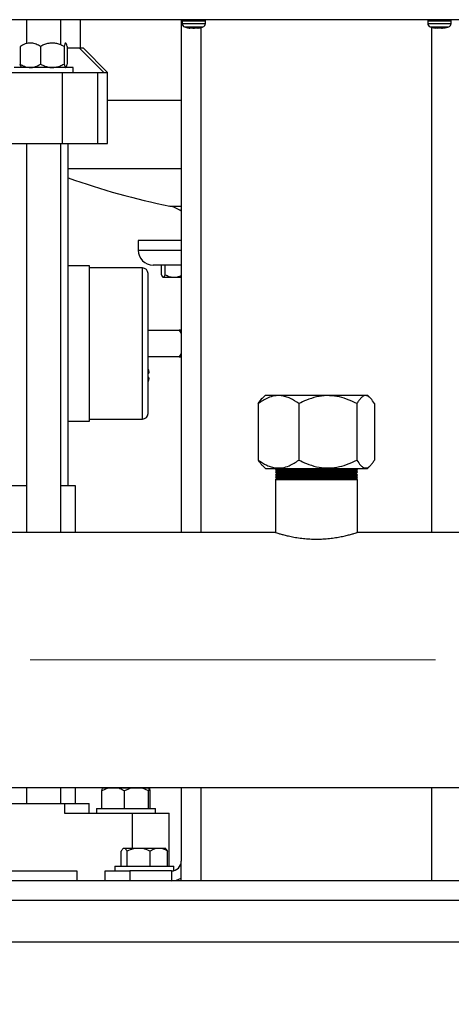
# Model space of a CAD drawing. Units: millimetres. Extents: x 5 to 415, y 5 to 292.
# Drawn here: x 70 to 84, y 85 to 116 of the extents above; entities that cross this region are included whole.
import ezdxf

# ---------------------------------------------------------------- set-up
doc = ezdxf.new("R2010")
doc.units = ezdxf.units.MM
doc.linetypes.add('CENTERX2', pattern=[20.32, 12.7, -2.54, 2.54, -2.54])
doc.styles.add('SLDTEXTSTYLE1', font='TXT', dxfattribs={"width": 0.75})
doc.dimstyles.new('SLDDIMSTYLE2', dxfattribs={"dimtxt": 3.5, "dimasz": 3.302, "dimexe": 0, "dimexo": 0.0625, "dimgap": 0.875, "dimtad": 2, "dimlfac": 13, "dimrnd": 1e-09, "dimzin": 12, "dimdsep": 46, "dimtxsty": 'SLDTEXTSTYLE1', "dimsah": 1, "dimcen": 0.09, "dimadec": 0, "dimazin": 3, "dimtfac": 1, "dimtofl": 0, "dimtmove": 0, "dimatfit": 3, "dimfxl": 0, "dimfrac": 2, "dimtolj": 1, "dimtzin": 12, "dimarcsym": 0})

# ---------------------------------------------------------------- blocks, each defined once
blk = doc.blocks.new('_D_2')
at = {"color": 7, "linetype": 'Continuous', "lineweight": 18}
for p, q in [((55.234, 86.675), (55.234, 50.908)), ((132.157, 86.675), (132.157, 50.908)), ((55.234, 51.908), (132.157, 51.908))]:
    blk.add_line(p, q, dxfattribs=at)
for points in [[(55.234, 51.908), (58.536, 51.4), (58.536, 52.416)], [(132.157, 51.908), (128.855, 52.416), (128.855, 51.4)]]:
    blk.add_solid(points, dxfattribs=at)
at = {"color": 7, "linetype": 'Continuous', "lineweight": 18, "insert": (85.901, 56.419), "char_height": 3.5, "attachment_point": 1, "style": 'SLDTEXTSTYLE1'}
blk.add_mtext('1000', dxfattribs=at)
blk = doc.blocks.new('_D_3')
at = {"color": 7, "linetype": 'Continuous', "lineweight": 18}
for p, q in [((65.234, 95.137), (65.234, 61.643)), ((93.696, 95.137), (93.696, 61.643)), ((65.234, 62.643), (93.696, 62.643))]:
    blk.add_line(p, q, dxfattribs=at)
for points in [[(65.234, 62.643), (68.536, 62.135), (68.536, 63.151)], [(93.696, 62.643), (90.394, 63.151), (90.394, 62.135)]]:
    blk.add_solid(points, dxfattribs=at)
at = {"color": 7, "linetype": 'Continuous', "lineweight": 18, "insert": (76.869, 67.155), "char_height": 3.5, "attachment_point": 1, "style": 'SLDTEXTSTYLE1'}
blk.add_mtext('370', dxfattribs=at)

msp = doc.modelspace()

# ---------------------------------------------------------------- linework, layer by layer
at = {"color": 7, "linetype": 'Continuous', "lineweight": 25}
for p, q in [((99.93207586, 116.21345228), (59.00899894, 116.21345228)), ((70.38806252, 116.21345228), (70.38806252, 115.45807278)), ((71.46498559, 115.42017842), (71.46498559, 116.21345228)), ((72.08037021, 115.3288369), (72.08037021, 116.21345228)), ((75.23421636, 116.21345228), (75.23421636, 100.1365292)), ((75.25899894, 116.17499074), (75.25899894, 116.09542437)), ((75.98976817, 116.09542437), (75.98976817, 116.17499074)), ((82.95130663, 116.17499074), (82.95130663, 116.09542437)), ((83.68207586, 116.09542437), (83.68207586, 116.17499074)), ((75.48452014, 115.95224885), (75.49068878, 115.95089706)), ((75.49623418, 115.94963079), (75.48513233, 115.95211343)), ((75.4898162, 115.959594), (75.55168573, 115.959594)), ((75.4898162, 115.959594), (75.49623418, 115.94963079)), ((75.59911107, 115.9496308), (75.49272332, 115.959594)), ((75.49398864, 115.95959399), (75.60032053, 115.94963078)), ((75.49623418, 115.94963079), (75.49795782, 115.959594)), ((75.49646717, 115.94963079), (75.49700658, 115.95275444)), ((75.64844658, 115.9496308), (75.55168573, 115.959594)), ((75.59911107, 115.9496308), (75.69544676, 115.959594)), ((75.60032053, 115.94963078), (75.62438363, 115.9521085)), ((75.62504257, 115.95217635), (75.64965599, 115.94963078)), ((75.64844658, 115.9496308), (75.75477846, 115.959594)), ((75.69544676, 115.959594), (75.72668331, 115.95885511)), ((75.71119863, 115.95539424), (75.75604372, 115.95959398)), ((75.75060862, 115.95942482), (75.75229991, 115.94963079)), ((75.75087263, 115.95922802), (75.75253295, 115.94963079)), ((75.76425123, 115.95224978), (75.75229991, 115.94963079)), ((75.75253295, 115.94963079), (75.79708629, 115.959594)), ((75.75477846, 115.959594), (75.77608561, 115.95885511)), ((75.77608561, 115.95885511), (75.79708629, 115.959594)), ((75.86995396, 115.97553406), (75.90485947, 115.98729235)), ((83.03205127, 115.98775821), (83.13300172, 115.95941884)), ((83.12931146, 115.95959398), (83.13278897, 115.95959398)), ((83.12962162, 115.959594), (83.20395987, 115.94963079)), ((83.22372109, 115.94963079), (83.13278897, 115.95959398)), ((83.25117069, 115.9496308), (83.14881134, 115.959594)), ((83.27767438, 115.959594), (83.22372109, 115.94963079)), ((83.22527007, 115.94963078), (83.28075882, 115.95959398)), ((83.25117069, 115.9496308), (83.32746937, 115.959594)), ((83.27767438, 115.959594), (83.35262365, 115.959594)), ((83.30591307, 115.95959399), (83.38221172, 115.94963078)), ((83.32746937, 115.959594), (83.36374378, 115.95885511)), ((83.40811249, 115.9496308), (83.35262365, 115.959594)), ((83.36374378, 115.95885511), (83.39992313, 115.959594)), ((83.38221172, 115.94963078), (83.40018687, 115.9513804)), ((83.40811249, 115.9496308), (83.49996397, 115.959594)), ((83.40966148, 115.94963079), (83.50059359, 115.959594)), ((83.5037608, 115.95959398), (83.42942256, 115.94963079)), ((83.49996397, 115.959594), (83.50046441, 115.95885511)), ((70.18900628, 115.37499074), (70.18900628, 114.82114459)), ((70.82486177, 115.37499074), (70.82486177, 114.82114459)), ((71.56237954, 115.37499074), (71.56237954, 114.82114459)), ((71.66404183, 115.37499074), (71.66404183, 114.82114459)), ((71.66404183, 115.3288369), (72.03593941, 115.3288369)), ((72.81078447, 114.55960613), (72.03593941, 115.3288369)), ((72.03593941, 115.3288369), (72.15729329, 115.3288369)), ((72.92652405, 114.55960613), (72.15729329, 115.3288369)), ((69.0629006, 114.55960613), (71.51205055, 114.55960613)), ((71.84960098, 114.71345228), (70.00344713, 114.71345228)), ((70.22273664, 114.72552394), (70.2348083, 114.71345228)), ((71.51205055, 112.3288369), (71.51205055, 114.55960613)), ((71.51205055, 114.55960613), (72.61486853, 114.55960613)), ((71.61823981, 114.71345228), (71.63031147, 114.72552394)), ((71.84960098, 114.55960613), (71.84960098, 114.71345228)), ((72.61486853, 114.55960613), (72.61486853, 112.3288369)), ((72.61486853, 114.55960613), (72.81078447, 114.55960613)), ((72.81078447, 114.55960613), (72.92652405, 114.55960613)), ((72.92652405, 112.3288369), (72.92652405, 114.55960613)), ((58.95638217, 112.3288369), (71.51205055, 112.3288369)), ((70.38806252, 112.3288369), (70.38806252, 100.1365292)), ((71.46498559, 100.1365292), (71.46498559, 112.3288369)), ((71.51205055, 112.3288369), (72.61486853, 112.3288369)), ((71.69575482, 101.59806766), (71.69575482, 112.3288369)), ((72.61486853, 112.3288369), (72.92652405, 112.3288369)), ((73.88806252, 109.29037536), (73.88806252, 108.98268305)), ((75.23421636, 109.29037536), (73.88806252, 109.29037536)), ((72.36114522, 108.49152281), (71.69575482, 108.49152281)), ((74.01685826, 108.42851127), (72.36080646, 108.42851127)), ((74.46721737, 108.52114459), (74.34960098, 108.52114459)), ((75.23421636, 108.52114459), (74.46721737, 108.52114459)), ((74.61000532, 108.21387947), (74.61000532, 108.52114459)), ((74.73309972, 108.21387947), (74.73309972, 108.52114459)), ((74.64828929, 108.14829609), (74.66005618, 108.1365292)), ((74.66005618, 108.1365292), (74.67155252, 108.1365292)), ((74.67155252, 108.1365292), (75.00812515, 108.1365292)), ((75.00812515, 108.1365292), (75.23421636, 108.1365292)), ((74.19270442, 106.47968305), (75.17124163, 106.47968305)), ((75.17124163, 106.47968305), (75.23421636, 106.37759898)), ((75.23421636, 106.47968305), (75.17124163, 106.47968305)), ((75.17124163, 105.6395292), (74.19270442, 105.6395292)), ((75.23421636, 105.74173306), (75.17124163, 105.6395292)), ((75.17124163, 105.6395292), (75.23421636, 105.6395292)), ((77.86893088, 104.44422151), (77.77316625, 104.34845688)), ((77.86893088, 104.44422151), (79.81928477, 104.44422151)), ((79.81928477, 104.44422151), (81.06104031, 104.44422151)), ((81.15680494, 104.34845688), (81.06104031, 104.44422151)), ((77.64623856, 104.17499074), (77.64623856, 102.40575997)), ((78.91420218, 104.17499074), (78.91420218, 102.40575997)), ((80.73294922, 104.17499074), (80.73294922, 102.40575997)), ((81.28373263, 104.17499074), (81.28373263, 102.40575997)), ((71.69575482, 103.62644589), (72.36114522, 103.62644589)), ((72.36080646, 103.68945743), (74.01685826, 103.68945743)), ((77.77381737, 102.23164271), (77.86893088, 102.1365292)), ((81.06104031, 102.1365292), (81.15615382, 102.23164271)), ((77.86893088, 102.1365292), (79.81928477, 102.1365292)), ((78.21883175, 102.1365292), (78.18037021, 102.09806766)), ((78.18037021, 102.09806766), (78.21883175, 102.05960613)), ((78.18037021, 102.09806766), (80.74960098, 102.09806766)), ((78.21883175, 102.05960613), (78.18037021, 102.02114459)), ((78.18037021, 102.02114459), (78.21883175, 101.98268305)), ((78.18037021, 102.02114459), (80.74960098, 102.02114459)), ((78.21883175, 101.98268305), (78.18037021, 101.94422151)), ((78.18037021, 101.94422151), (78.21883175, 101.90575997)), ((78.18037021, 101.94422151), (80.74960098, 101.94422151)), ((78.21883175, 101.90575997), (78.18037021, 101.86729843)), ((78.21883175, 102.05960613), (80.71113944, 102.05960613)), ((78.21883175, 101.98268305), (80.71113944, 101.98268305)), ((78.21883175, 101.90575997), (80.71113944, 101.90575997)), ((79.81928477, 102.1365292), (81.06104031, 102.1365292)), ((80.74960098, 102.09806766), (80.71113944, 102.1365292)), ((80.71113944, 102.05960613), (80.74960098, 102.09806766)), ((80.74960098, 102.02114459), (80.71113944, 102.05960613)), ((80.71113944, 101.98268305), (80.74960098, 102.02114459)), ((80.74960098, 101.94422151), (80.71113944, 101.98268305)), ((80.71113944, 101.90575997), (80.74960098, 101.94422151)), ((80.74960098, 101.86729843), (80.71113944, 101.90575997)), ((70.38806252, 101.59806766), (68.46613008, 101.59806766)), ((71.92652405, 101.59806766), (71.46498559, 101.59806766)), ((71.92652405, 100.1365292), (71.92652405, 101.59806766)), ((78.18037021, 101.86729843), (78.21883175, 101.8288369)), ((78.18037021, 101.86729843), (80.74960098, 101.86729843)), ((78.21883175, 101.8288369), (78.18037021, 101.79037536)), ((78.18037021, 101.79037536), (78.18037021, 100.13522208)), ((78.18037021, 101.79037536), (80.74960098, 101.79037536)), ((78.21883175, 101.8288369), (80.71113944, 101.8288369)), ((80.71113944, 101.8288369), (80.74960098, 101.86729843)), ((80.74960098, 101.79037536), (80.71113944, 101.8288369)), ((80.74960098, 100.13505336), (80.74960098, 101.79037536)), ((78.18444707, 100.1365292), (57.31113944, 100.1365292)), ((106.64598553, 100.1365292), (80.74499776, 100.1365292)), ((57.31113944, 92.1365292), (130.08037021, 92.1365292)), ((70.38806252, 92.1365292), (70.38806252, 91.6365292)), ((71.46498559, 91.6365292), (71.46498559, 92.1365292)), ((71.92652405, 91.6365292), (71.92652405, 92.1365292)), ((72.93228237, 92.11345228), (72.75054732, 92.02856464)), ((72.75054732, 92.02856464), (72.76250489, 92.11345228)), ((72.75054732, 91.48268305), (72.75054732, 92.02856464)), ((72.93228237, 92.11345228), (72.76250489, 92.11345228)), ((73.27523199, 92.11345228), (72.93228237, 92.11345228)), ((73.65065966, 92.11345228), (73.27523199, 92.11345228)), ((73.45696704, 91.48268305), (73.45696704, 92.02856464)), ((74.01617423, 92.11345228), (73.65065966, 92.11345228)), ((74.20986685, 92.02856464), (74.01617423, 92.11345228)), ((74.22182442, 92.11345228), (74.01617423, 92.11345228)), ((74.20986685, 91.48268305), (74.20986685, 92.02856464)), ((74.24438937, 92.11345228), (74.22182442, 92.11345228)), ((74.25634694, 92.02856464), (74.24438937, 92.11345228)), ((74.25634694, 91.48268305), (74.25634694, 92.02856464)), ((75.23421636, 92.1365292), (75.23421636, 89.8288369)), ((69.70899777, 91.6365292), (71.58037021, 91.6365292)), ((71.58037021, 91.6365292), (71.58037021, 91.3288369)), ((71.58037021, 91.6365292), (72.34960098, 91.6365292)), ((72.34960098, 91.3288369), (72.34960098, 91.6365292)), ((72.58037021, 91.48268305), (72.58037021, 91.3288369)), ((72.58037021, 91.48268305), (73.50344713, 91.48268305)), ((73.50344713, 91.48268305), (74.42652405, 91.48268305)), ((74.42652405, 91.3288369), (74.42652405, 91.48268305)), ((71.58037021, 91.3288369), (73.69575482, 91.3288369)), ((73.69575482, 91.3288369), (74.84960098, 91.3288369)), ((74.84960098, 89.67499074), (74.84960098, 91.3288369)), ((73.48099679, 90.22114459), (73.41042489, 90.22114459)), ((73.75821843, 90.22114459), (73.48099679, 90.22114459)), ((74.04019853, 90.22114459), (73.75821843, 90.22114459)), ((74.42816375, 90.22114459), (74.04019853, 90.22114459)), ((74.63957194, 90.22114459), (74.42816375, 90.22114459)), ((74.75031552, 90.22114459), (74.63957194, 90.22114459)), ((73.35493221, 89.67499074), (73.35493221, 90.13625695)), ((73.53648948, 89.67499074), (73.53648948, 90.13625695)), ((74.26192748, 89.67499074), (74.26192748, 90.13625695)), ((74.80580821, 89.67499074), (74.80580821, 90.13625695)), ((73.15729329, 89.67499074), (73.15729329, 89.52114459)), ((73.15729329, 89.67499074), (74.07401563, 89.67499074)), ((74.07401563, 89.67499074), (75.00344713, 89.67499074)), ((75.00344713, 89.5309151), (75.00344713, 89.67499074)), ((75.23421636, 89.29589819), (75.23421636, 89.8288369)), ((58.99575482, 89.52114459), (71.96498559, 89.52114459)), ((71.96498559, 89.52114459), (71.96498559, 89.21345228)), ((72.84960098, 89.21345228), (72.84960098, 89.52114459)), ((72.84960098, 89.52114459), (73.61883175, 89.52114459)), ((73.61883175, 89.52114459), (73.61883175, 89.21345228)), ((74.92652405, 89.52114459), (73.61883175, 89.52114459)), ((74.92652405, 89.52114459), (74.92652405, 89.21345228)), ((75.23421636, 89.21345228), (75.23421636, 89.29589819)), ((75.25375739, 89.21345228), (58.93030543, 89.21345228)), ((75.84960098, 89.21345228), (75.25375739, 89.21345228)), ((83.08037021, 89.21345228), (75.84960098, 89.21345228)), ((83.6762138, 89.21345228), (83.08037021, 89.21345228)), ((109.96498559, 89.21345228), (83.6762138, 89.21345228)), ((134.84960098, 87.29037536), (52.54190867, 87.29037536))]:
    msp.add_line(p, q, dxfattribs=at)
at = {"color": 8, "linetype": 'Continuous', "lineweight": 25}
for p, q in [((75.25899894, 116.17499074), (75.98976817, 116.17499074)), ((75.25899894, 116.09542437), (75.98976817, 116.09542437)), ((82.95131952, 116.17499074), (83.68207586, 116.17499074)), ((82.95131952, 116.09542437), (83.68207586, 116.09542437)), ((75.33866927, 115.9857061), (75.91009784, 115.9857061)), ((75.84960098, 115.96867795), (75.84960098, 100.1365292)), ((83.03098704, 115.9857061), (83.60240553, 115.9857061)), ((83.08037021, 100.1365292), (83.08037021, 115.97167893)), ((72.92652405, 113.6904735), (75.23421636, 113.6904735)), ((71.69575482, 111.54689467), (75.23421636, 111.54689467)), ((74.87918678, 110.36598948), (74.98462657, 110.36598948)), ((74.98462657, 110.36598948), (75.23421636, 110.36598948)), ((73.88806252, 108.98268305), (74.01629091, 108.98268305)), ((74.01629091, 108.98268305), (75.23421636, 108.98268305)), ((74.01685826, 103.68945743), (74.01685826, 108.42851127)), ((75.84960098, 92.1365292), (75.84960098, 89.21345228)), ((83.08037021, 89.21345228), (83.08037021, 92.1365292)), ((73.69575482, 91.3288369), (73.69575482, 90.22114459)), ((109.50344713, 88.59806766), (57.50344713, 88.59806766))]:
    msp.add_line(p, q, dxfattribs=at)
at = {"color": 7, "linetype": 'CENTERX2', "lineweight": 18}
msp.add_line((50.17787595, 96.1365292), (136.16743192, 96.1365292), dxfattribs=at)
at = {"color": 7, "linetype": 'Continuous', "lineweight": 25}
for centre, radius, start, end in [((75.29746048, 116.17499074), 0.03846154, 90, 180), ((75.37438355, 116.09542437), 0.11538462, 180, 251.969464607), ((75.87438355, 116.09542437), 0.11538462, 288.030535393, 0), ((75.95130663, 116.17499074), 0.03846154, 0, 90), ((82.98976817, 116.17499074), 0.03846154, 90, 180), ((83.06669125, 116.09542437), 0.11538462, 180, 251.969464607), ((83.56669125, 116.09542437), 0.11538462, 288.030535393, 0), ((83.64361432, 116.17499074), 0.03846154, 0, 90), ((79.46498559, 132.98268305), 23.07692308, 250.326081006, 258.538001825), ((74.69575482, 109.46132174), 0.92307692, 54.314665287, 78.538001825), ((74.34960098, 108.98268305), 0.46153846, 180, 270), ((74.01685826, 108.25266512), 0.17584615, 0, 90), ((74.01685826, 103.86530358), 0.17584615, 270, 0), ((74.92652405, 89.8288369), 0.30769231, 270, 0), ((74.92652405, 89.8288369), 0.61538462, 270, 300)]:
    msp.add_arc(centre, radius, start, end, dxfattribs=at)
for points, knots in [([(75.34447887, 115.98605545), (75.38005475, 115.9739457), (75.42609098, 115.95827533), (75.47427902, 115.95398312), (75.48522832, 115.95300784)], [0, 0, 0, 0, 0.7727798534, 1, 1, 1, 1]), ([(75.7636284, 115.95203726), (75.80896584, 115.95849853), (75.85743964, 115.96540678), (75.90238395, 115.98373631), (75.90529196, 115.98492228)], [0, 0, 0, 0, 0.9352976612, 1, 1, 1, 1]), ([(83.49984957, 115.9617517), (83.52877351, 115.96599347), (83.56293748, 115.97100371), (83.59467907, 115.9839917), (83.59954757, 115.98598378)], [0, 0, 0, 0, 0.8466209818, 1, 1, 1, 1]), ([(70.82486177, 115.37499074), (70.78130431, 115.4000661), (70.69270012, 115.45107416), (70.52827567, 115.49358787), (70.35190381, 115.46795319), (70.23903732, 115.40354248), (70.18900628, 115.37499074)], [0, 0, 0, 0, 0.2164589695, 0.440318946, 0.7519066395, 1, 1, 1, 1]), ([(71.56237954, 115.37499074), (71.519582, 115.39652404), (71.43858434, 115.43727747), (71.30997045, 115.4748917), (71.18027693, 115.48699235), (71.04775375, 115.46868778), (70.92877045, 115.42822536), (70.85625519, 115.39107426), (70.82486177, 115.37499074)], [0, 0, 0, 0, 0.1836177782, 0.347510937, 0.516444905, 0.6875748938, 0.8647444048, 1, 1, 1, 1]), ([(71.66404183, 115.37499074), (71.65707774, 115.4000661), (71.64291147, 115.45107416), (71.61662284, 115.49358787), (71.58842403, 115.46795319), (71.57037864, 115.40354248), (71.56237954, 115.37499074)], [0, 0, 0, 0, 0.2164589695, 0.440318946, 0.7519066395, 1, 1, 1, 1]), ([(70.22853731, 114.73132462), (70.22343622, 114.73383052), (70.20952384, 114.74066496), (70.19696213, 114.78993796), (70.18900628, 114.82114459)], [0, 0, 0, 0, 0.366658793, 1, 1, 1, 1]), ([(70.18900628, 114.82114459), (70.23256374, 114.79606923), (70.32116793, 114.74506117), (70.48559238, 114.70254746), (70.66196424, 114.72818214), (70.77483073, 114.79259285), (70.82486177, 114.82114459)], [0, 0, 0, 0, 0.2164589695, 0.440318946, 0.7519066395, 1, 1, 1, 1]), ([(70.82486177, 114.82114459), (70.85625611, 114.80505975), (70.9274766, 114.76857005), (71.04631843, 114.72783099), (71.17746713, 114.7092056), (71.30857099, 114.72094583), (71.43733183, 114.75823165), (71.51958333, 114.79961332), (71.56237954, 114.82114459)], [0, 0, 0, 0, 0.13525582118, 0.30683827727, 0.48354864128, 0.64709814986, 0.81638191502, 1, 1, 1, 1]), ([(71.56237954, 114.82114459), (71.56934362, 114.79606923), (71.5835099, 114.74506117), (71.60979852, 114.70254746), (71.63799733, 114.72818214), (71.65604273, 114.79259285), (71.66404183, 114.82114459)], [0, 0, 0, 0, 0.2164589695, 0.440318946, 0.7519066395, 1, 1, 1, 1]), ([(74.19270442, 106.05898435), (74.19270442, 106.14816189), (74.19270442, 106.32926412), (74.19270442, 106.60075212), (74.19270442, 106.84903583), (74.19270442, 107.0698143), (74.19270442, 107.32776372), (74.19270442, 107.56250895), (74.19270442, 107.7647236), (74.19270442, 107.89736433), (74.19270442, 108.01024775), (74.19270442, 108.1297444), (74.19270442, 108.23099283), (74.19270442, 108.24558244), (74.19270442, 108.25266512)], [0, 0, 0, 0, 0.0776628201, 0.1577180836, 0.240041303, 0.304384387, 0.368745119, 0.500011684, 0.5657238718, 0.6314540832, 0.6957971686, 0.760157902, 0.8835661229, 1, 1, 1, 1]), ([(74.61000532, 108.21387947), (74.61477706, 108.20325579), (74.63319497, 108.16225062), (74.65454918, 108.13720858), (74.67061183, 108.13656679), (74.67155252, 108.1365292)], [0, 0, 0, 0, 0.24766636848, 0.95594040225, 1, 1, 1, 1]), ([(74.67155252, 108.1365292), (74.68506286, 108.14343319), (74.70652516, 108.15440076), (74.72591545, 108.19779977), (74.73309972, 108.21387947)], [0, 0, 0, 0, 0.6294915629, 1, 1, 1, 1]), ([(74.73309972, 108.21387947), (74.77075645, 108.19581122), (74.84735743, 108.15905695), (74.94232693, 108.13812222), (74.99660684, 108.13680807), (75.00812515, 108.1365292)], [0, 0, 0, 0, 0.4323834719, 0.8795505489, 1, 1, 1, 1]), ([(75.00812515, 108.1365292), (75.05667867, 108.14035484), (75.13531085, 108.14655044), (75.20685069, 108.18042459), (75.23421636, 108.19338224)], [0, 0, 0, 0, 0.6174765834, 1, 1, 1, 1]), ([(74.19270442, 103.86530358), (74.19270442, 103.86844861), (74.19270442, 103.87483654), (74.19270442, 103.92750025), (74.19270442, 104.00721648), (74.19270442, 104.10784207), (74.19270442, 104.25846298), (74.19270442, 104.4491763), (74.19270442, 104.67333266), (74.19270442, 104.85517516), (74.19270442, 105.04815669), (74.19270442, 105.31183554), (74.19270442, 105.64961864), (74.19270442, 105.92520032), (74.19270442, 106.05898435)], [0, 0, 0, 0, 0.0776509508, 0.1577181584, 0.2400413705, 0.3043844488, 0.3687451751, 0.5000117285, 0.5657239104, 0.6314541159, 0.6957971956, 0.7601579234, 0.8835661333, 1, 1, 1, 1]), ([(74.22148451, 105.17854547), (74.21897488, 105.20375203), (74.21572515, 105.23639205), (74.19697467, 105.26175986), (74.19270442, 105.26753714)], [0, 0, 0, 0, 0.772259321, 1, 1, 1, 1]), ([(74.19270442, 105.12673096), (74.19698988, 105.12787925), (74.21573463, 105.13290189), (74.21898062, 105.13377165), (74.22148451, 105.13444256)], [0, 0, 0, 0, 0.2286217551, 1, 1, 1, 1]), ([(74.22148451, 104.98818684), (74.21897488, 104.9888593), (74.21572515, 104.98973006), (74.19697467, 104.99475424), (74.19270442, 104.99589845)], [0, 0, 0, 0, 0.772259321, 1, 1, 1, 1]), ([(74.22148451, 105.17854547), (74.22163783, 105.17542477), (74.22198474, 105.16836391), (74.22200231, 105.16185834), (74.22201211, 105.15822805)], [0, 0, 0, 0, 0.4419713638, 1, 1, 1, 1]), ([(74.22201211, 105.13956062), (74.2220023, 105.1379714), (74.22198473, 105.13512345), (74.22163783, 105.13465126), (74.22148451, 105.13444256)], [0, 0, 0, 0, 0.5580210665, 1, 1, 1, 1]), ([(74.22148451, 104.98818684), (74.22163786, 104.98797811), (74.2219848, 104.98750588), (74.22200233, 104.98465791), (74.22201211, 104.98306879)], [0, 0, 0, 0, 0.4420176211, 1, 1, 1, 1]), ([(74.19270442, 104.85511567), (74.19698988, 104.8609148), (74.21573463, 104.88628039), (74.21898062, 104.91891235), (74.22148451, 104.94408393)], [0, 0, 0, 0, 0.2286217551, 1, 1, 1, 1]), ([(74.22201211, 104.96440136), (74.22200233, 104.96077142), (74.2219848, 104.95426588), (74.22163786, 104.94720501), (74.22148451, 104.94408393)], [0, 0, 0, 0, 0.5579756024, 1, 1, 1, 1]), ([(78.91420218, 104.17499074), (78.82736477, 104.23373197), (78.69553069, 104.32291122), (78.50708873, 104.39484556), (78.34187974, 104.42943682), (78.15356332, 104.4236582), (77.96455159, 104.36557699), (77.79473688, 104.27879502), (77.69588892, 104.20969767), (77.64623856, 104.17499074)], [0, 0, 0, 0, 0.21605006617, 0.32800105884, 0.43987623238, 0.59343131704, 0.75211821196, 0.87549139678, 1, 1, 1, 1]), ([(80.73294922, 104.17499074), (80.62755441, 104.22527768), (80.42662408, 104.32114741), (80.10958828, 104.40717574), (79.78885091, 104.43675656), (79.4646221, 104.39268039), (79.17051399, 104.29936704), (78.99259202, 104.21302971), (78.91420218, 104.17499074)], [0, 0, 0, 0, 0.18342328504, 0.34968802695, 0.51563030084, 0.68911923295, 0.86303045502, 1, 1, 1, 1]), ([(81.28373263, 104.17499074), (81.24601183, 104.23373197), (81.18874518, 104.32291122), (81.10688896, 104.39484556), (81.03512478, 104.42943682), (80.9533231, 104.4236582), (80.87121939, 104.36557699), (80.79745455, 104.27879502), (80.75451656, 104.20969767), (80.73294922, 104.17499074)], [0, 0, 0, 0, 0.2160500662, 0.3280010588, 0.4398762324, 0.593431317, 0.752118212, 0.8754913968, 1, 1, 1, 1]), ([(77.64623856, 104.17499074), (77.68369234, 104.23679194), (77.725247, 104.30535985), (77.76980164, 104.34364622), (77.77419857, 104.34742455)], [0, 0, 0, 0, 0.9013137558, 1, 1, 1, 1]), ([(77.77421668, 102.23204203), (77.75311509, 102.25506743), (77.70927051, 102.30290927), (77.66776712, 102.37063131), (77.64623856, 102.40575997)], [0, 0, 0, 0, 0.4812816219, 1, 1, 1, 1]), ([(77.64623856, 102.40575997), (77.73307597, 102.34701875), (77.86491005, 102.25783949), (78.05335201, 102.18590515), (78.218561, 102.15131389), (78.40687742, 102.15709252), (78.59588915, 102.21517373), (78.76570386, 102.30195569), (78.86455182, 102.37105305), (78.91420218, 102.40575997)], [0, 0, 0, 0, 0.2160500662, 0.3280010588, 0.4398762324, 0.593431317, 0.752118212, 0.8754913968, 1, 1, 1, 1]), ([(78.91420218, 102.40575997), (78.99259202, 102.367721), (79.17051399, 102.28138367), (79.4646221, 102.18807032), (79.78885091, 102.14399415), (80.10958828, 102.17357497), (80.42662408, 102.2596033), (80.62755441, 102.35547303), (80.73294922, 102.40575997)], [0, 0, 0, 0, 0.13696954498, 0.31088076705, 0.48436969916, 0.65031197305, 0.81657671496, 1, 1, 1, 1]), ([(80.73294922, 102.40575997), (80.77067002, 102.34701875), (80.82793667, 102.25783949), (80.90979289, 102.18590515), (80.98155707, 102.15131389), (81.06335875, 102.15709252), (81.14546247, 102.21517373), (81.2192273, 102.30195569), (81.26216529, 102.37105305), (81.28373263, 102.40575997)], [0, 0, 0, 0, 0.2160500662, 0.3280010588, 0.4398762324, 0.593431317, 0.752118212, 0.8754913968, 1, 1, 1, 1]), ([(78.18444707, 100.13522192), (78.1839127, 100.13539256), (78.18241467, 100.13587092), (78.21755694, 100.12463405), (78.28533754, 100.10381002), (78.38451024, 100.07520864), (78.51356257, 100.04147152), (78.67032596, 100.00591092), (78.85320654, 99.97208524), (79.05067653, 99.94558215), (79.2573422, 99.92798577), (79.3951227, 99.92576395), (79.46498559, 99.92463735)], [0, 0, 0, 0, 0.05815490252, 0.16302901904, 0.26359129043, 0.36688351199, 0.47101671743, 0.57796605658, 0.68564235299, 0.79654977866, 0.89683866436, 1, 1, 1, 1]), ([(79.46498559, 99.92463735), (79.53408343, 99.92574231), (79.67435416, 99.92798543), (79.87760523, 99.94547067), (80.07068656, 99.97127611), (80.24726429, 100.00340995), (80.405855, 100.03886197), (80.53980001, 100.0736002), (80.64623628, 100.10424588), (80.71546915, 100.12559503), (80.74914507, 100.13638149), (80.74600754, 100.13537669), (80.74499776, 100.1350533)], [0, 0, 0, 0, 0.1020399825, 0.2071442847, 0.3091562976, 0.4139508262, 0.5193226978, 0.6276033587, 0.7353276259, 0.8463769549, 0.950557862, 1, 1, 1, 1]), ([(73.45696704, 92.02856464), (73.44610483, 92.03496176), (73.38769975, 92.06935845), (73.32570055, 92.0936657), (73.27523199, 92.11345228)], [0, 0, 0, 0, 0.1859806336, 1, 1, 1, 1]), ([(73.65065966, 92.11345228), (73.61926685, 92.10271164), (73.55278244, 92.07996487), (73.49006852, 92.04632195), (73.45696704, 92.02856464)], [0, 0, 0, 0, 0.4721830046, 1, 1, 1, 1]), ([(74.22182442, 92.11345228), (74.21988639, 92.10271164), (74.21578199, 92.07996487), (74.21191036, 92.04632195), (74.20986685, 92.02856464)], [0, 0, 0, 0, 0.4721830046, 1, 1, 1, 1]), ([(73.41042489, 90.22114459), (73.39990735, 90.20932236), (73.38079559, 90.18783981), (73.36295486, 90.15225762), (73.35493221, 90.13625695)], [0, 0, 0, 0, 0.55031788095, 1, 1, 1, 1]), ([(73.53648948, 90.13625695), (73.52092569, 90.16576896), (73.5028758, 90.1999951), (73.48364547, 90.21858422), (73.48099679, 90.22114459)], [0, 0, 0, 0, 0.86226539834, 1, 1, 1, 1]), ([(73.75821843, 90.22114459), (73.74731709, 90.21850271), (73.67048294, 90.19988238), (73.5983705, 90.16564052), (73.53648948, 90.13625695)], [0, 0, 0, 0, 0.14188144954, 1, 1, 1, 1]), ([(74.26192748, 90.13625695), (74.25101493, 90.14186252), (74.18029709, 90.17818892), (74.10439125, 90.20146244), (74.04019853, 90.22114459)], [0, 0, 0, 0, 0.1543111435, 1, 1, 1, 1]), ([(74.42816375, 90.22114459), (74.39665695, 90.20932236), (74.33940495, 90.18783981), (74.28596049, 90.15225762), (74.26192748, 90.13625695)], [0, 0, 0, 0, 0.5503178809, 1, 1, 1, 1]), ([(74.80580821, 90.13625695), (74.75918465, 90.16576896), (74.70511364, 90.1999951), (74.64750645, 90.21858422), (74.63957194, 90.22114459)], [0, 0, 0, 0, 0.8622653983, 1, 1, 1, 1]), ([(74.75031552, 90.22114459), (74.76083307, 90.20932236), (74.77994482, 90.18783981), (74.79778555, 90.15225762), (74.80580821, 90.13625695)], [0, 0, 0, 0, 0.5503178809, 1, 1, 1, 1])]:
    msp.add_open_spline(points, degree=3, knots=knots, dxfattribs=at)
for points in [[(72.36097365, 106.05898435), (72.36097365, 106.21819278), (72.36097365, 106.53660964), (72.36097365, 106.99587146), (72.36097365, 107.41916364), (72.36097365, 107.79005583), (72.36097365, 108.09490578), (72.36097365, 108.31971803), (72.36097365, 108.46436319), (72.36097365, 108.48246961), (72.36097365, 108.49152281)], [(72.36097365, 103.62644589), (72.36097365, 103.6354991), (72.36097365, 103.65360551), (72.36097365, 103.79825067), (72.36097365, 104.02306292), (72.36097365, 104.32791287), (72.36097365, 104.69880506), (72.36097365, 105.12209725), (72.36097365, 105.58135906), (72.36097365, 105.89977592), (72.36097365, 106.05898435)], [(74.22201211, 105.15822805), (74.22201211, 105.15439963), (74.22201211, 105.14674279), (74.22201211, 105.14195468), (74.22201211, 105.13956062)], [(74.22201211, 104.98306879), (74.22201211, 104.98067473), (74.22201211, 104.97588662), (74.22201211, 104.96822978), (74.22201211, 104.96440136)]]:
    msp.add_open_spline(points, degree=3, dxfattribs=at)

# ---------------------------------------------------------------- dimensions: what is measured, and where the dimension line sits
at = {"color": 7, "linetype": 'Continuous', "lineweight": 18}
for base, p1, p2, picture, middle in [((93.69575482, 62.6430355), (65.23421636, 96.1365292), (93.69575482, 96.1365292), '_D_3', (80.74843204, 62.6430355)), ((132.15729329, 51.90773454), (55.23421636, 87.67499074), (132.15729329, 87.67499074), '_D_2', (91.07277979, 51.90773454))]:
    dim = msp.add_linear_dim(base=base, p1=p1, p2=p2, dimstyle='SLDDIMSTYLE2', dxfattribs=at)
    dim.commit()
    dim.dimension.update_dxf_attribs({"geometry": picture, "text_midpoint": middle, "dimtype": 160})

doc.saveas('drawing.dxf')
